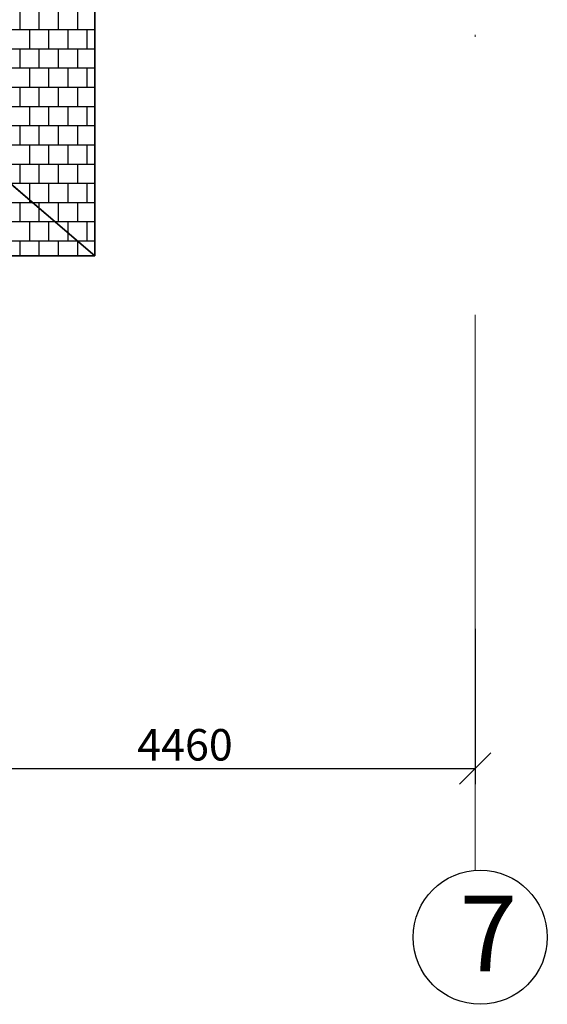
# Model space of a CAD drawing. Extents: x -1545 to 69069332, y -6966 to 42067464.
# Drawn here: x 69054420 to 69054444, y 42063152 to 42063197 of the extents above; entities that cross this region are included whole.
import ezdxf

# ---------------------------------------------------------------- set-up
doc = ezdxf.new("R2010")
doc.units = 0
doc.linetypes.add('DASHDOTX2', pattern=[50.8, 25.4, -12.7, 0, -12.7])
doc.layers.get('0').update_dxf_attribs({"linetype": 'CONTINUOUS'})
doc.layers.add('razmer', color=7, linetype='CONTINUOUS')
doc.layers.add('Тонк.линии', color=7, linetype='CONTINUOUS')
doc.layers.add('оси', color=1, linetype='DASHDOTX2', lineweight=9)
doc.styles.get("Standard").update_dxf_attribs({"font": 'txt.shx', "width": 0.85, "oblique": 14.999978})

msp = doc.modelspace()

# ---------------------------------------------------------------- linework, layer by layer
at = {"color": 0, "linetype": 'ByBlock'}
msp.add_line((69054440.095, 42063161.664), (69054441.536, 42063163.105), dxfattribs=at)
at = {"layer": 'razmer'}
for p, q in [((69054440.815, 42063168.76), (69054440.815, 42063161.664)), ((69054414.964, 42063162.384), (69054440.815, 42063162.384))]:
    msp.add_line(p, q, dxfattribs=at)
msp.add_circle((69054441.044, 42063154.667), 3.067, dxfattribs=at)
at = {"layer": 'оси', "color": 0}
msp.add_line((69054440.815, 42063157.725), (69054440.815, 42063350.645), dxfattribs=at)
at = {"layer": 'Тонк.линии', "lineweight": 35}
for p, q in [((69054423.436, 42063225.405), (69054423.436, 42063194.458)), ((69054423.436, 42063194.458), (69054423.436, 42063185.813)), ((69054418.249, 42063190.251), (69054423.436, 42063185.813)), ((69054423.436, 42063185.813), (69054342.038, 42063185.813)), ((69054423.436, 42063185.813), (69054419.978, 42063185.813))]:
    msp.add_line(p, q, dxfattribs=at)
at = {"layer": 'Тонк.линии'}
for p, q in [((69054420.012, 42063196.165), (69054420.012, 42063197.044)), ((69054420.89, 42063196.165), (69054420.89, 42063197.044)), ((69054421.769, 42063196.165), (69054421.769, 42063197.044)), ((69054422.647, 42063196.165), (69054422.647, 42063197.044)), ((69054413.081, 42063196.165), (69054423.436, 42063196.165)), ((69054420.451, 42063195.287), (69054420.451, 42063196.165)), ((69054421.33, 42063195.287), (69054421.33, 42063196.165)), ((69054422.208, 42063195.287), (69054422.208, 42063196.165)), ((69054423.086, 42063195.287), (69054423.086, 42063196.165)), ((69054413.848, 42063195.287), (69054423.436, 42063195.287)), ((69054420.012, 42063194.409), (69054420.012, 42063195.287)), ((69054420.89, 42063194.409), (69054420.89, 42063195.287)), ((69054421.769, 42063194.409), (69054421.769, 42063195.287)), ((69054422.647, 42063194.409), (69054422.647, 42063195.287)), ((69054414.616, 42063194.409), (69054423.436, 42063194.409)), ((69054420.451, 42063193.531), (69054420.451, 42063194.409)), ((69054421.33, 42063193.531), (69054421.33, 42063194.409)), ((69054422.208, 42063193.531), (69054422.208, 42063194.409)), ((69054423.086, 42063193.531), (69054423.086, 42063194.409)), ((69054415.383, 42063193.531), (69054423.436, 42063193.531)), ((69054420.012, 42063192.652), (69054420.012, 42063193.531)), ((69054420.89, 42063192.652), (69054420.89, 42063193.531)), ((69054421.769, 42063192.652), (69054421.769, 42063193.531)), ((69054422.647, 42063192.652), (69054422.647, 42063193.531)), ((69054416.151, 42063192.652), (69054423.436, 42063192.652)), ((69054420.451, 42063191.774), (69054420.451, 42063192.652)), ((69054421.33, 42063191.774), (69054421.33, 42063192.652)), ((69054422.208, 42063191.774), (69054422.208, 42063192.652)), ((69054423.086, 42063191.774), (69054423.086, 42063192.652)), ((69054416.918, 42063191.774), (69054423.436, 42063191.774)), ((69054420.012, 42063190.896), (69054420.012, 42063191.774)), ((69054420.89, 42063190.896), (69054420.89, 42063191.774)), ((69054421.769, 42063190.896), (69054421.769, 42063191.774)), ((69054422.647, 42063190.896), (69054422.647, 42063191.774)), ((69054417.686, 42063190.896), (69054423.436, 42063190.896)), ((69054420.451, 42063190.017), (69054420.451, 42063190.896)), ((69054421.33, 42063190.017), (69054421.33, 42063190.896)), ((69054422.208, 42063190.017), (69054422.208, 42063190.896)), ((69054423.086, 42063190.017), (69054423.086, 42063190.896)), ((69054418.249, 42063190.251), (69054423.436, 42063185.813)), ((69054418.522, 42063190.017), (69054423.436, 42063190.017)), ((69054420.012, 42063189.139), (69054420.012, 42063190.017)), ((69054420.89, 42063189.139), (69054420.89, 42063190.017)), ((69054421.769, 42063189.139), (69054421.769, 42063190.017)), ((69054422.647, 42063189.139), (69054422.647, 42063190.017)), ((69054419.548, 42063189.139), (69054423.436, 42063189.139)), ((69054420.451, 42063188.367), (69054420.451, 42063189.139)), ((69054421.33, 42063188.261), (69054421.33, 42063189.139)), ((69054422.208, 42063188.261), (69054422.208, 42063189.139)), ((69054423.086, 42063188.261), (69054423.086, 42063189.139)), ((69054383.186, 42063188.261), (69054420.575, 42063188.261)), ((69054420.012, 42063187.383), (69054420.012, 42063188.261)), ((69054420.451, 42063188.261), (69054420.451, 42063188.367)), ((69054420.575, 42063188.261), (69054423.436, 42063188.261)), ((69054420.89, 42063187.991), (69054420.89, 42063188.261)), ((69054421.769, 42063187.383), (69054421.769, 42063188.261)), ((69054422.647, 42063187.383), (69054422.647, 42063188.261)), ((69054420.89, 42063187.383), (69054420.89, 42063187.991)), ((69054383.186, 42063187.383), (69054421.601, 42063187.383)), ((69054420.451, 42063186.504), (69054420.451, 42063187.383)), ((69054421.33, 42063186.504), (69054421.33, 42063187.383)), ((69054421.601, 42063187.383), (69054423.436, 42063187.383)), ((69054422.208, 42063186.864), (69054422.208, 42063187.383)), ((69054423.086, 42063186.504), (69054423.086, 42063187.383)), ((69054422.208, 42063186.504), (69054422.208, 42063186.864)), ((69054383.186, 42063186.504), (69054422.628, 42063186.504)), ((69054420.012, 42063185.813), (69054420.012, 42063186.504)), ((69054420.89, 42063185.813), (69054420.89, 42063186.504)), ((69054421.769, 42063185.813), (69054421.769, 42063186.504)), ((69054422.628, 42063186.504), (69054423.436, 42063186.504)), ((69054422.647, 42063186.488), (69054422.647, 42063186.504)), ((69054422.647, 42063185.813), (69054422.647, 42063186.488)), ((69054423.436, 42063185.813), (69054383.186, 42063185.813))]:
    msp.add_line(p, q, dxfattribs=at)

# ---------------------------------------------------------------- texts
at = {"layer": 'razmer'}
for s, height, p in [('4460', 1.4407, (69054425.369, 42063162.745)), ('7', 3.458, (69054440.109, 42063153.105))]:
    msp.add_text(s, height=height, dxfattribs=at).set_placement(p)

doc.saveas('drawing.dxf')
